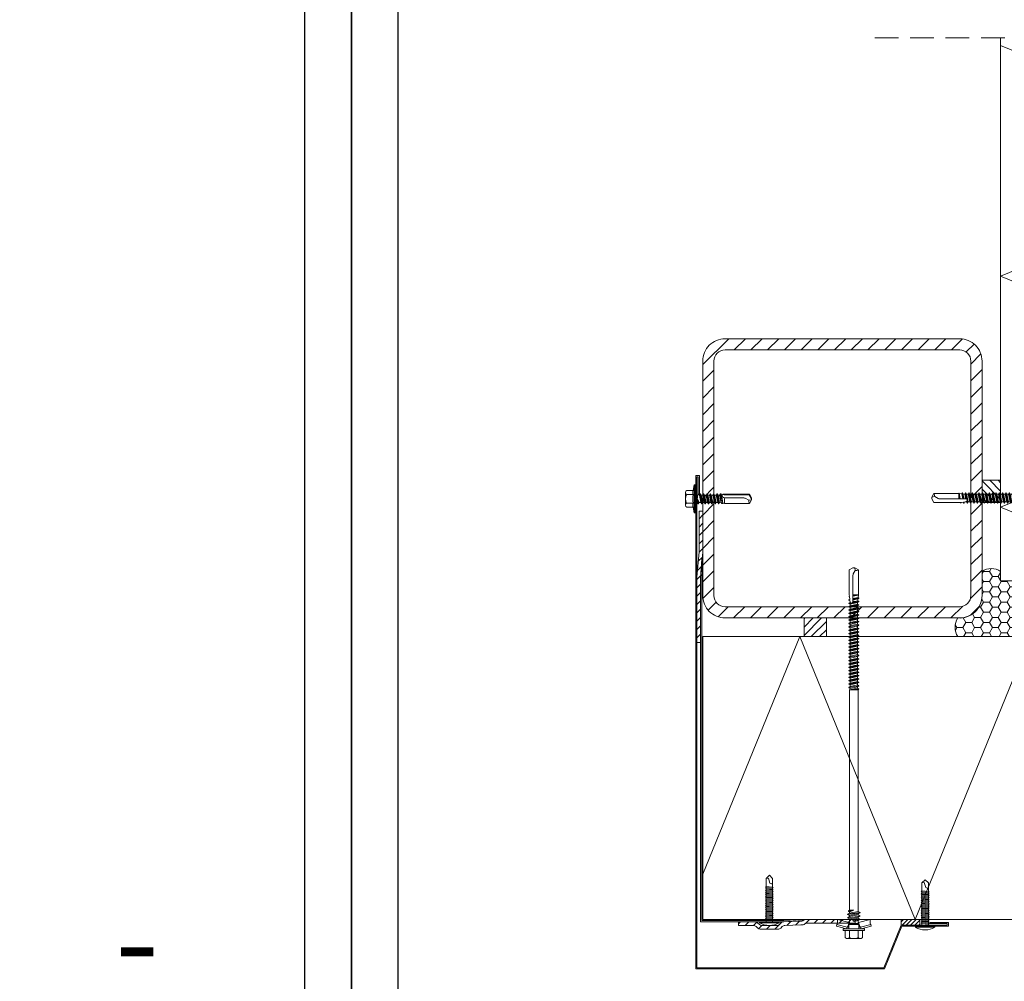
# Model space of a CAD drawing. Units: millimetres. Extents: x 0 to 9135, y 0 to 1485.
# Drawn here: x 2657 to 3186, y 502 to 1018 of the extents above; entities that cross this region are included whole.
import ezdxf

# ---------------------------------------------------------------- set-up
doc = ezdxf.new("R2010")
doc.units = ezdxf.units.MM
doc.linetypes.add('HIDDEN', pattern=[9.525, 6.35, -3.175])
doc.layers.add('a4sheet', color=2, linetype='Continuous', plot=False)
for name, color, linetype in [('border', 2, 'Continuous'), ('titleBlock', 2, 'Continuous'), ('Txt_title_en', 2, 'Continuous'), ('Txt_title_general', 2, 'Continuous')]:
    doc.layers.add(name, color=color, linetype=linetype)
doc.layers.add('SPAlayer', color=6, linetype='Continuous', lineweight=20)
doc.styles.add('arial', font='arial.ttf')
doc.styles.add('ROMANS', font='romans.shx')

# ---------------------------------------------------------------- blocks, each defined once
blk = doc.blocks.new('DrawingSheet')
at = {"layer": 'a4sheet'}
blk.add_lwpolyline([(0, 0), (210, 0), (210, 297), (0, 297)], close=True, dxfattribs=at)
at = {"layer": 'border'}
blk.add_lwpolyline([(5, 5), (205, 5), (205, 292), (5, 292)], close=True, dxfattribs=at)
at = {"layer": 'Txt_title_en', "style": 'arial'}
for tag, p in [('CONTENTS2', (107.49, 276.61)), ('CONTENTS3', (107.49, 270.14))]:
    blk.add_attdef(tag, p, '', height=3, dxfattribs=at)
at = {"layer": 'Txt_title_general', "style": 'arial'}
for tag, p in [('CONTENTS1', (107.49, 282.85)), ('CREATED', (22.26, 261.89)), ('REVDATE', (72.26, 261.89)), ('WORKNR', (108.45, 257.35)), ('DRAWINGNR', (158.45, 257.35)), ('RV', (196.98, 257.35)), ('REV', (72.26, 254.89)), ('SCALE', (22.26, 247.89)), ('BUILDING', (72.26, 247.89))]:
    blk.add_attdef(tag, p, '', height=3, dxfattribs=at)
blk = doc.blocks.new('302')
at = {"layer": 'SPAlayer'}
h = blk.add_hatch(dxfattribs=at)
h.set_pattern_fill('ANSI31', color=256, scale=0.5, style=0)
h.set_pattern_definition([(45, (0, -3), (-1.12253, 1.12253), [])])
h.paths.add_polyline_path([(0, -3), (0, 0), (-10, 0), (-10, -3)])
blk.add_lwpolyline([(0, -3), (0, 0), (-10, 0), (-10, -3)], close=True)
blk = doc.blocks.new('303')
at = {"layer": 'SPAlayer'}
h = blk.add_hatch(dxfattribs=at)
h.set_pattern_fill('ANSI31', color=256, style=0)
h.set_pattern_definition([(45, (-12, -10), (-2.24506, 2.24506), [])])
h.paths.add_polyline_path([(-12, -10), (-12, 0), (0, 0), (0, -10)])
blk.add_lwpolyline([(-12, -10), (-12, 0), (0, 0), (0, -10)], close=True)
blk = doc.blocks.new('201')
at = {"color": 0}
for p, q in [((-5.75, 5.724188), (-5.75, 5.224188)), ((-5.55, 5.924188), (5.55, 5.924188)), ((-4.618802, 9.674188), (-4.618802, 6.324188)), ((-4, 10.274188), (-4.400802, 9.918457)), ((-4, 10.274188), (4, 10.274188)), ((-2.309401, 9.674188), (-2.309401, 6.324188)), ((2.309401, 9.674188), (2.309401, 6.324188)), ((4, 10.274188), (4.400802, 9.918457)), ((4.618802, 9.674188), (4.618802, 6.324188)), ((5.75, 5.724188), (5.75, 5.224188)), ((-3.90882, 5.024188), (-9.35, 3.566229)), ((-9.35, 3.566229), (-9.09118, 2.600299)), ((-3.65, 4.058258), (-9.09118, 2.600299)), ((-8.825993, 2.176154), (-8.75, 0)), ((-2.45, 1.688079), (-8.75, 0)), ((-8.75, 0), (-3.45, 0)), ((-5.55, 5.024188), (5.55, 5.024188)), ((-3.90882, 5.024188), (-3.65, 4.058258)), ((-3.65, 4.058258), (-2.76, 4.058258)), ((-2.25, 0.583653), (-3.45, 0.024084)), ((0.006724, 0.477466), (-3.45, 0.024084)), ((0.019618, 0.379157), (-3.45, -0.075916)), ((-3.45, 0.024084), (-3.45, -0.075916)), ((-3.274515, 3.751722), (-2.45, 1.688079)), ((-2.76, 4.724188), (-2.76, 2.684188)), ((-2.76, 2.684188), (-2.25, 2.174188)), ((-2.76, 2.684188), (2.76, 2.684188)), ((-2.45, 1.688079), (-2.25, 1.688079)), ((-2.25, 2.174188), (-2.25, 0.583653)), ((-2.25, 2.174188), (2.25, 2.174188)), ((-0.117826, 1.012457), (-2.25, 0.583653)), ((0.006724, 0.477466), (0.031264, 0.467287)), ((0.040703, 0.39532), (0.019618, 0.379157)), ((0.031264, 0.467287), (0.047427, 0.446202)), ((0.050882, 0.41986), (0.040703, 0.39532)), ((0.047427, 0.446202), (0.050882, 0.41986)), ((2.76, 2.684188), (2.25, 2.174188)), ((2.25, 2.174188), (2.25, -0.321347)), ((2.25, 1.688079), (2.45, 1.688079)), ((2.25, 0), (8.75, 0)), ((3.274515, 3.751722), (2.45, 1.688079)), ((2.45, 1.688079), (8.75, 0)), ((2.76, 4.724188), (2.76, 2.684188)), ((2.76, 4.058258), (3.65, 4.058258)), ((3.90882, 5.024188), (3.65, 4.058258)), ((3.65, 4.058258), (9.09118, 2.600299)), ((3.90882, 5.024188), (9.35, 3.566229)), ((8.825993, 2.176154), (8.75, 0)), ((9.35, 3.566229), (9.09118, 2.600299)), ((-3.45, -0.075916), (-2.25, -0.635485)), ((3.45, -0.880916), (-3.45, -1.785916)), ((3.45, -0.980916), (-3.45, -1.885916)), ((-2.25, -1.226347), (-3.45, -1.785916)), ((-3.45, -1.785916), (-3.45, -1.885916)), ((-3.45, -1.885916), (-2.25, -2.445485)), ((3.45, -2.690916), (-3.45, -3.595916)), ((3.45, -2.790916), (-3.45, -3.695916)), ((-2.25, -3.036347), (-3.45, -3.595916)), ((-3.45, -3.595916), (-3.45, -3.695916)), ((-3.45, -3.695916), (-2.25, -4.255485)), ((0.117826, -0.159289), (-2.25, -0.635485)), ((2.25, -0.321347), (-2.25, -1.226347)), ((-2.25, -0.635485), (-2.25, -1.226347)), ((2.25, -1.540485), (-2.25, -2.445485)), ((2.25, -2.131347), (-2.25, -3.036347)), ((-2.25, -2.445485), (-2.25, -3.036347)), ((2.25, -3.350485), (-2.25, -4.255485)), ((-2.25, -4.255485), (-2.25, -123.397396)), ((2.25, -4.098416), (0, -5.003416)), ((2.85, -4.3782), (0, -5.003416)), ((2.85, -4.723631), (0, -5.003416)), ((0, -5.003416), (2.25, -5.003416)), ((2.25, -0.321347), (3.45, -0.880916)), ((3.45, -0.980916), (2.25, -1.540485)), ((2.25, -1.540485), (2.25, -2.131347)), ((2.25, -2.131347), (3.45, -2.690916)), ((3.45, -2.790916), (2.25, -3.350485)), ((2.25, -3.350485), (2.25, -4.098416)), ((2.25, -4.098416), (2.85, -4.3782)), ((2.85, -4.723631), (2.25, -5.003416)), ((2.25, -5.003416), (2.25, -123.397396)), ((2.85, -4.3782), (2.85, -4.723631)), ((3.45, -0.880916), (3.45, -0.980916)), ((3.45, -2.690916), (3.45, -2.790916)), ((-2.25, -123.397396), (-2.7, -123.657203)), ((2.25, -123.397396), (-2.7, -123.657203)), ((2.25, -123.397396), (-2.7, -123.807203)), ((-2.7, -123.657203), (-2.7, -123.807203)), ((-2.7, -123.807203), (-2.035, -124.191141)), ((2.7, -124.562203), (-2.7, -125.467203)), ((2.7, -124.712203), (-2.7, -125.617203)), ((-2.035, -125.083266), (-2.7, -125.467203)), ((-2.7, -125.467203), (-2.7, -125.617203)), ((-2.7, -125.617203), (-2.035, -126.001141)), ((2.7, -126.372203), (-2.7, -127.277203)), ((2.7, -126.522203), (-2.7, -127.427203)), ((-2.035, -126.893266), (-2.7, -127.277203)), ((-2.25, -123.397396), (2.25, -123.397396)), ((2.25, -123.397396), (-2.035, -124.191141)), ((2.035, -124.178266), (-2.035, -125.083266)), ((-2.035, -124.191141), (-2.035, -125.083266)), ((2.035, -125.096141), (-2.035, -126.001141)), ((2.035, -125.988266), (-2.035, -126.893266)), ((-2.035, -126.001141), (-2.035, -126.893266)), ((2.035, -126.906141), (-2.035, -127.811141)), ((2.25, -123.397396), (2.035, -124.178266)), ((2.035, -124.178266), (2.7, -124.562203)), ((2.7, -124.712203), (2.035, -125.096141)), ((2.035, -125.096141), (2.035, -125.988266)), ((2.035, -125.988266), (2.7, -126.372203)), ((2.7, -126.522203), (2.035, -126.906141)), ((2.035, -126.906141), (2.035, -127.798266)), ((2.7, -124.562203), (2.7, -124.712203)), ((2.7, -126.372203), (2.7, -126.522203)), ((-2.7, -127.277203), (-2.7, -127.427203)), ((-2.7, -127.427203), (-2.035, -127.811141)), ((2.7, -128.182203), (-2.7, -129.087203)), ((2.7, -128.332203), (-2.7, -129.237203)), ((-2.035, -128.703266), (-2.7, -129.087203)), ((-2.7, -129.087203), (-2.7, -129.237203)), ((-2.7, -129.237203), (-2.035, -129.621141)), ((2.7, -129.992203), (-2.7, -130.897203)), ((2.7, -130.142203), (-2.7, -131.047203)), ((-2.035, -130.513266), (-2.7, -130.897203)), ((-2.7, -130.897203), (-2.7, -131.047203)), ((-2.7, -131.047203), (-2.035, -131.431141)), ((2.7, -131.802203), (-2.7, -132.707203)), ((2.7, -131.952203), (-2.7, -132.857203)), ((2.035, -127.798266), (-2.035, -128.703266)), ((-2.035, -127.811141), (-2.035, -128.703266)), ((2.035, -128.716141), (-2.035, -129.621141)), ((2.035, -129.608266), (-2.035, -130.513266)), ((-2.035, -129.621141), (-2.035, -130.513266)), ((2.035, -130.526141), (-2.035, -131.431141)), ((2.035, -131.418266), (-2.035, -132.323266)), ((-2.035, -131.431141), (-2.035, -132.323266)), ((2.035, -127.798266), (2.7, -128.182203)), ((2.7, -128.332203), (2.035, -128.716141)), ((2.035, -128.716141), (2.035, -129.608266)), ((2.035, -129.608266), (2.7, -129.992203)), ((2.7, -130.142203), (2.035, -130.526141)), ((2.035, -130.526141), (2.035, -131.418266)), ((2.035, -131.418266), (2.7, -131.802203)), ((2.7, -131.952203), (2.035, -132.336141)), ((2.7, -128.182203), (2.7, -128.332203)), ((2.7, -129.992203), (2.7, -130.142203)), ((2.7, -131.802203), (2.7, -131.952203)), ((-2.035, -132.323266), (-2.7, -132.707203)), ((-2.7, -132.707203), (-2.7, -132.857203)), ((-2.7, -132.857203), (-2.035, -133.241141)), ((2.7, -133.612203), (-2.7, -134.517203)), ((2.7, -133.762203), (-2.7, -134.667203)), ((-2.035, -134.133266), (-2.7, -134.517203)), ((-2.7, -134.517203), (-2.7, -134.667203)), ((-2.7, -134.667203), (-2.035, -135.051141)), ((2.7, -135.422203), (-2.7, -136.327203)), ((2.7, -135.572203), (-2.7, -136.477203)), ((-2.035, -135.943266), (-2.7, -136.327203)), ((-2.7, -136.327203), (-2.7, -136.477203)), ((-2.7, -136.477203), (-2.035, -136.861141)), ((2.7, -137.232203), (-2.7, -138.137203)), ((2.7, -137.382203), (-2.7, -138.287203)), ((2.035, -132.336141), (-2.035, -133.241141)), ((2.035, -133.228266), (-2.035, -134.133266)), ((-2.035, -133.241141), (-2.035, -134.133266)), ((2.035, -134.146141), (-2.035, -135.051141)), ((2.035, -135.038266), (-2.035, -135.943266)), ((-2.035, -135.051141), (-2.035, -135.943266)), ((2.035, -135.956141), (-2.035, -136.861141)), ((2.035, -136.848266), (-2.035, -137.753266)), ((-2.035, -136.861141), (-2.035, -137.753266)), ((2.035, -132.336141), (2.035, -133.228266)), ((2.035, -133.228266), (2.7, -133.612203)), ((2.7, -133.762203), (2.035, -134.146141)), ((2.035, -134.146141), (2.035, -135.038266)), ((2.035, -135.038266), (2.7, -135.422203)), ((2.7, -135.572203), (2.035, -135.956141)), ((2.035, -135.956141), (2.035, -136.848266)), ((2.035, -136.848266), (2.7, -137.232203)), ((2.7, -137.382203), (2.035, -137.766141)), ((2.7, -133.612203), (2.7, -133.762203)), ((2.7, -135.422203), (2.7, -135.572203)), ((2.7, -137.232203), (2.7, -137.382203)), ((-2.035, -137.753266), (-2.7, -138.137203)), ((-2.7, -138.137203), (-2.7, -138.287203)), ((-2.7, -138.287203), (-2.035, -138.671141)), ((2.7, -139.042203), (-2.7, -139.947203)), ((2.7, -139.192203), (-2.7, -140.097203)), ((-2.035, -139.563266), (-2.7, -139.947203)), ((-2.7, -139.947203), (-2.7, -140.097203)), ((-2.7, -140.097203), (-2.035, -140.481141)), ((2.7, -140.852203), (-2.7, -141.757203)), ((2.7, -141.002203), (-2.7, -141.907203)), ((-2.035, -141.373266), (-2.7, -141.757203)), ((-2.7, -141.757203), (-2.7, -141.907203)), ((-2.7, -141.907203), (-2.035, -142.291141)), ((2.7, -142.662203), (-2.7, -143.567203)), ((2.035, -137.766141), (-2.035, -138.671141)), ((2.035, -138.658266), (-2.035, -139.563266)), ((-2.035, -138.671141), (-2.035, -139.563266)), ((2.035, -139.576141), (-2.035, -140.481141)), ((2.035, -140.468266), (-2.035, -141.373266)), ((-2.035, -140.481141), (-2.035, -141.373266)), ((2.035, -141.386141), (-2.035, -142.291141)), ((2.035, -142.278266), (-2.035, -143.183266)), ((-2.035, -142.291141), (-2.035, -143.183266)), ((2.035, -137.766141), (2.035, -138.658266)), ((2.035, -138.658266), (2.7, -139.042203)), ((2.7, -139.192203), (2.035, -139.576141)), ((2.035, -139.576141), (2.035, -140.468266)), ((2.035, -140.468266), (2.7, -140.852203)), ((2.7, -141.002203), (2.035, -141.386141)), ((2.035, -141.386141), (2.035, -142.278266)), ((2.035, -142.278266), (2.7, -142.662203)), ((2.7, -139.042203), (2.7, -139.192203)), ((2.7, -140.852203), (2.7, -141.002203)), ((2.7, -142.662203), (2.7, -142.812203)), ((2.7, -142.812203), (-2.7, -143.717203)), ((-2.035, -143.183266), (-2.7, -143.567203)), ((-2.7, -143.567203), (-2.7, -143.717203)), ((-2.7, -143.717203), (-2.035, -144.101141)), ((2.7, -144.472203), (-2.7, -145.377203)), ((2.7, -144.622203), (-2.7, -145.527203)), ((-2.035, -144.993266), (-2.7, -145.377203)), ((-2.7, -145.377203), (-2.7, -145.527203)), ((-2.7, -145.527203), (-2.035, -145.911141)), ((2.7, -146.282203), (-2.7, -147.187203)), ((2.7, -146.432203), (-2.7, -147.337203)), ((-2.035, -146.803266), (-2.7, -147.187203)), ((-2.7, -147.187203), (-2.7, -147.337203)), ((-2.7, -147.337203), (-2.035, -147.721141)), ((2.7, -148.092203), (-2.7, -148.997203)), ((2.035, -143.196141), (-2.035, -144.101141)), ((2.035, -144.088266), (-2.035, -144.993266)), ((-2.035, -144.101141), (-2.035, -144.993266)), ((2.035, -145.006141), (-2.035, -145.911141)), ((2.035, -145.898266), (-2.035, -146.803266)), ((-2.035, -145.911141), (-2.035, -146.803266)), ((2.035, -146.816141), (-2.035, -147.721141)), ((2.035, -147.708266), (-2.035, -148.613266)), ((-2.035, -147.721141), (-2.035, -148.613266)), ((2.7, -142.812203), (2.035, -143.196141)), ((2.035, -143.196141), (2.035, -144.088266)), ((2.035, -144.088266), (2.7, -144.472203)), ((2.7, -144.622203), (2.035, -145.006141)), ((2.035, -145.006141), (2.035, -145.898266)), ((2.035, -145.898266), (2.7, -146.282203)), ((2.7, -146.432203), (2.035, -146.816141)), ((2.035, -146.816141), (2.035, -147.708266)), ((2.035, -147.708266), (2.7, -148.092203)), ((2.7, -144.472203), (2.7, -144.622203)), ((2.7, -146.282203), (2.7, -146.432203)), ((2.7, -148.092203), (2.7, -148.242203)), ((2.7, -148.242203), (-2.7, -149.147203)), ((-2.035, -148.613266), (-2.7, -148.997203)), ((-2.7, -148.997203), (-2.7, -149.147203)), ((-2.7, -149.147203), (-2.035, -149.531141)), ((2.7, -149.902203), (-2.7, -150.807203)), ((2.7, -150.052203), (-2.7, -150.957203)), ((-2.035, -150.423266), (-2.7, -150.807203)), ((-2.7, -150.807203), (-2.7, -150.957203)), ((-2.7, -150.957203), (-2.035, -151.341141)), ((2.7, -151.712203), (-2.7, -152.617203)), ((2.7, -151.862203), (-2.7, -152.767203)), ((-2.035, -152.233266), (-2.7, -152.617203)), ((-2.7, -152.617203), (-2.7, -152.767203)), ((-2.7, -152.767203), (-2.035, -153.151141)), ((2.035, -148.626141), (-2.035, -149.531141)), ((2.035, -149.518266), (-2.035, -150.423266)), ((-2.035, -149.531141), (-2.035, -150.423266)), ((2.035, -150.436141), (-2.035, -151.341141)), ((2.035, -151.328266), (-2.035, -152.233266)), ((-2.035, -151.341141), (-2.035, -152.233266)), ((2.035, -152.246141), (-2.035, -153.151141)), ((2.035, -153.138266), (-2.035, -154.043266)), ((-2.035, -153.151141), (-2.035, -154.043266)), ((2.7, -148.242203), (2.035, -148.626141)), ((2.035, -148.626141), (2.035, -149.518266)), ((2.035, -149.518266), (2.7, -149.902203)), ((2.7, -150.052203), (2.035, -150.436141)), ((2.035, -150.436141), (2.035, -151.328266)), ((2.035, -151.328266), (2.7, -151.712203)), ((2.7, -151.862203), (2.035, -152.246141)), ((2.035, -152.246141), (2.035, -153.138266)), ((2.035, -153.138266), (2.7, -153.522203)), ((2.7, -149.902203), (2.7, -150.052203)), ((2.7, -151.712203), (2.7, -151.862203)), ((2.7, -153.522203), (-2.7, -154.427203)), ((2.7, -153.672203), (-2.7, -154.577203)), ((-2.035, -154.043266), (-2.7, -154.427203)), ((-2.7, -154.427203), (-2.7, -154.577203)), ((-2.7, -154.577203), (-2.035, -154.961141)), ((2.7, -155.332203), (-2.7, -156.237203)), ((2.7, -155.482203), (-2.7, -156.387203)), ((-2.035, -155.853266), (-2.7, -156.237203)), ((-2.7, -156.237203), (-2.7, -156.387203)), ((-2.7, -156.387203), (-2.035, -156.771141)), ((2.7, -157.142203), (-2.7, -158.047203)), ((2.7, -157.292203), (-2.7, -158.197203)), ((-2.035, -157.663266), (-2.7, -158.047203)), ((-2.7, -158.047203), (-2.7, -158.197203)), ((-2.7, -158.197203), (-2.035, -158.581141)), ((2.035, -154.056141), (-2.035, -154.961141)), ((2.035, -154.948266), (-2.035, -155.853266)), ((-2.035, -154.961141), (-2.035, -155.853266)), ((2.035, -155.866141), (-2.035, -156.771141)), ((2.035, -156.758266), (-2.035, -157.663266)), ((-2.035, -156.771141), (-2.035, -157.663266)), ((2.035, -157.676141), (-2.035, -158.581141)), ((2.035, -158.568266), (-2.035, -159.473266)), ((-2.035, -158.581141), (-2.035, -159.473266)), ((2.7, -153.672203), (2.035, -154.056141)), ((2.035, -154.056141), (2.035, -154.948266)), ((2.035, -154.948266), (2.7, -155.332203)), ((2.7, -155.482203), (2.035, -155.866141)), ((2.035, -155.866141), (2.035, -156.758266)), ((2.035, -156.758266), (2.7, -157.142203)), ((2.7, -157.292203), (2.035, -157.676141)), ((2.035, -157.676141), (2.035, -158.568266)), ((2.035, -158.568266), (2.7, -158.952203)), ((2.7, -153.522203), (2.7, -153.672203)), ((2.7, -155.332203), (2.7, -155.482203)), ((2.7, -157.142203), (2.7, -157.292203)), ((2.7, -158.952203), (-2.7, -159.857203)), ((2.7, -159.102203), (-2.7, -160.007203)), ((-2.035, -159.473266), (-2.7, -159.857203)), ((-2.7, -159.857203), (-2.7, -160.007203)), ((-2.7, -160.007203), (-2.035, -160.391141)), ((2.7, -160.762203), (-2.7, -161.667203)), ((2.7, -160.912203), (-2.7, -161.817203)), ((-2.035, -161.283266), (-2.7, -161.667203)), ((-2.7, -161.667203), (-2.7, -161.817203)), ((-2.7, -161.817203), (-2.035, -162.201141)), ((2.7, -162.572203), (-2.7, -163.477203)), ((2.7, -162.722203), (-2.7, -163.627203)), ((-2.035, -163.093266), (-2.7, -163.477203)), ((-2.7, -163.477203), (-2.7, -163.627203)), ((-2.7, -163.627203), (-2.035, -164.011141)), ((2.035, -159.486141), (-2.035, -160.391141)), ((2.035, -160.378266), (-2.035, -161.283266)), ((-2.035, -160.391141), (-2.035, -161.283266)), ((2.035, -161.296141), (-2.035, -162.201141)), ((2.035, -162.188266), (-2.035, -163.093266)), ((-2.035, -162.201141), (-2.035, -163.093266)), ((2.035, -163.106141), (-2.035, -164.011141)), ((2.7, -159.102203), (2.035, -159.486141)), ((2.035, -159.486141), (2.035, -160.378266)), ((2.035, -160.378266), (2.7, -160.762203)), ((2.7, -160.912203), (2.035, -161.296141)), ((2.035, -161.296141), (2.035, -162.188266)), ((2.035, -162.188266), (2.7, -162.572203)), ((2.7, -162.722203), (2.035, -163.106141)), ((2.035, -163.106141), (2.035, -163.998266)), ((2.7, -158.952203), (2.7, -159.102203)), ((2.7, -160.762203), (2.7, -160.912203)), ((2.7, -162.572203), (2.7, -162.722203)), ((2.7, -164.382203), (-2.7, -165.287203)), ((2.7, -164.532203), (-2.7, -165.437203)), ((-2.035, -164.903266), (-2.7, -165.287203)), ((-2.7, -165.287203), (-2.7, -165.437203)), ((-2.7, -165.437203), (-2.035, -165.821141)), ((2.7, -166.192203), (-2.7, -167.097203)), ((2.7, -166.342203), (-2.7, -167.247203)), ((-2.035, -166.713266), (-2.7, -167.097203)), ((-2.7, -167.097203), (-2.7, -167.247203)), ((-2.7, -167.247203), (-2.035, -167.631141)), ((2.7, -168.002203), (-2.7, -168.907203)), ((2.7, -168.152203), (-2.7, -169.057203)), ((-2.035, -168.523266), (-2.7, -168.907203)), ((-2.7, -168.907203), (-2.7, -169.057203)), ((-2.7, -169.057203), (-2.035, -169.441141)), ((2.035, -163.998266), (-2.035, -164.903266)), ((-2.035, -164.011141), (-2.035, -164.903266)), ((2.035, -164.916141), (-2.035, -165.821141)), ((2.035, -165.808266), (-2.035, -166.713266)), ((-2.035, -165.821141), (-2.035, -166.713266)), ((2.035, -166.726141), (-2.035, -167.631141)), ((2.035, -167.618266), (-2.035, -168.523266)), ((-2.035, -167.631141), (-2.035, -168.523266)), ((2.035, -168.536141), (-2.035, -169.441141)), ((2.035, -163.998266), (2.7, -164.382203)), ((2.7, -164.532203), (2.035, -164.916141)), ((2.035, -164.916141), (2.035, -165.808266)), ((2.035, -165.808266), (2.7, -166.192203)), ((2.7, -166.342203), (2.035, -166.726141)), ((2.035, -166.726141), (2.035, -167.618266)), ((2.035, -167.618266), (2.7, -168.002203)), ((2.7, -168.152203), (2.035, -168.536141)), ((2.035, -168.536141), (2.035, -169.428266)), ((2.7, -164.382203), (2.7, -164.532203)), ((2.7, -166.192203), (2.7, -166.342203)), ((2.7, -168.002203), (2.7, -168.152203)), ((0.775355, -170.13476), (-2.7, -170.717203)), ((0.60742, -170.312904), (-2.7, -170.867203)), ((-2.035, -170.333266), (-2.7, -170.717203)), ((-2.7, -170.717203), (-2.7, -170.867203)), ((-2.7, -170.867203), (-2.080116, -171.225094)), ((0.475, -171.995097), (-2.7, -172.527203)), ((0.475, -172.145097), (-2.7, -172.677203)), ((-2.211905, -172.245402), (-2.7, -172.527203)), ((-2.7, -172.527203), (-2.7, -172.677203)), ((-2.7, -172.677203), (-2.297682, -172.909482)), ((-2.57458, -174.33628), (-2.588453, -174.373413)), ((-2.588453, -174.373413), (-2.581901, -174.412507)), ((-2.581901, -174.412507), (-2.55668, -174.443088)), ((-2.543999, -174.311059), (-2.57458, -174.33628)), ((-2.55668, -174.443088), (-2.5, -174.475812)), ((-2.55668, -174.443088), (-2.519547, -174.456961)), ((0.475, -173.805097), (-2.543999, -174.311059)), ((-2.473459, -174.270332), (-2.543999, -174.311059)), ((0.475, -173.955097), (-2.519547, -174.456961)), ((0.475, -174.023588), (-2.5, -174.475812)), ((-2.5, -174.475812), (0.475, -174.475812)), ((-2.5, -174.475812), (-2.5, -187.835545)), ((-2.297682, -172.909482), (-2.473459, -174.270332)), ((0.475, -173.65701), (-2.473459, -174.270332)), ((0.475, -172.389011), (-2.297682, -172.909482)), ((-2.080116, -171.225094), (-2.211905, -172.245402)), ((0.475, -171.633976), (-2.211905, -172.245402)), ((-0.347054, -170.875812), (-2.080116, -171.225094)), ((2.035, -169.428266), (-2.035, -170.333266)), ((-2.035, -169.441141), (-2.035, -170.333266)), ((0.476727, -170.692637), (-0.347054, -170.875812)), ((-0.347054, -170.875812), (0.475, -170.875812)), ((0.475, -170.744115), (0.475, -184.87598)), ((2.7, -169.812203), (1.487016, -170.015491)), ((2.7, -169.962203), (1.703855, -170.12915)), ((2.035, -170.346141), (1.915832, -170.372639)), ((2.005276, -170.645694), (2.08559, -171.267473)), ((2.035, -169.428266), (2.7, -169.812203)), ((2.7, -169.962203), (2.035, -170.346141)), ((2.035, -170.346141), (2.035, -170.875812)), ((2.08559, -171.267473), (2.7, -171.622203)), ((2.7, -171.772203), (2.188899, -172.067288)), ((2.188899, -172.067288), (2.34402, -173.268227)), ((2.34402, -173.268227), (2.644227, -173.441551)), ((2.644227, -173.591551), (2.403719, -173.730408)), ((2.403719, -173.730408), (2.5, -174.475812)), ((2.5, -174.475812), (2.5, -187.835545)), ((2.644227, -173.441551), (2.644227, -173.591551)), ((2.7, -169.812203), (2.7, -169.962203)), ((2.7, -171.622203), (2.7, -171.772203)), ((-2.5, -187.835545), (-0.525, -188.975812)), ((0.274038, -185.62598), (-0.769333, -187.433152)), ((-0.769333, -187.433152), (-0.525, -188.975812)), ((-0.525, -188.975812), (0.525, -188.975812)), ((2.5, -187.835545), (0.525, -188.975812))]:
    blk.add_line(p, q, dxfattribs=at)
for points in [[(-2.509401, 5.924188), (-2.309401, 6.324188)], [(2.309401, 6.324188), (2.509401, 5.924188)]]:
    blk.add_lwpolyline(points, dxfattribs=at)
for centre, radius, start, end in [((-5.55, 5.724188), 0.2, 90, 180), ((-5.018802, 6.324188), 0.4, 270, 0), ((-3.464102, 8.863077), 1.411111, 131.590601, 144.914152), ((-3.464102, 8.863077), 1.411111, 35.085848, 131.590601), ((0, 5.529744), 4.744444, 60.872218, 119.127782), ((3.464102, 8.863077), 1.411111, 48.409399, 144.914152), ((3.464102, 8.863077), 1.411111, 35.085848, 48.409399), ((5.018802, 6.324188), 0.4, 180, 270), ((5.55, 5.724188), 0.2, 0, 90), ((-9.325688, 2.158704), 0.5, 2, 62.029507), ((-5.55, 5.224188), 0.2, 180, 270), ((-3.73883, 3.566208), 0.500004, 21.77885, 79.766591), ((-3.06, 4.724188), 0.3, 0, 90), ((0, 0.426584), 0.597604, 281.371133, 101.371133), ((3.06, 4.724188), 0.3, 90, 180), ((3.73883, 3.566208), 0.500004, 100.233409, 158.22115), ((5.55, 5.224188), 0.2, 270, 0), ((9.325688, 2.158704), 0.5, 117.970493, 178), ((1.243303, -170.744115), 0.768303, 7.359954, 180), ((-1.025, -184.87598), 1.5, 330, 0), ((-0.837577, -191.062582), 3.630072, 88.922807, 117.255472)]:
    blk.add_arc(centre, radius, start, end, dxfattribs=at)
blk = doc.blocks.new('242')
for p, q in [((-2.475, 28.859733), (-0.5, 30)), ((-2.475, 15.522799), (-2.475, 28.859733)), ((-2.2, 28.700962), (0.05, 30)), ((-2.2, 15.257847), (-2.2, 28.700962)), ((0.5, 30), (-0.5, 30)), ((-0.299038, 26.650168), (0.744333, 28.45734)), ((0.744333, 28.45734), (0.5, 30)), ((2.475, 28.859733), (0.5, 30)), ((2.475, 15.5), (2.475, 28.859733)), ((-0.5, 15.5), (-0.5, 25.900168)), ((-2.7, 11.610133), (2.7, 12.407092)), ((-2.7, 11.392908), (2.7, 12.189867)), ((-2.7, 11.610133), (-2.05, 11.985411)), ((-2.7, 11.392908), (-2.7, 11.610133)), ((-2.05, 11.01763), (-2.7, 11.392908)), ((-2.7, 9.800133), (2.7, 10.597092)), ((-2.64375, 13.511491), (2.5875, 14.507338)), ((-2.64375, 13.16513), (2.5875, 13.882892)), ((-2.64375, 13.511491), (-2.203752, 13.765524)), ((-2.64375, 13.16513), (-2.64375, 13.511491)), ((-2.056869, 12.826295), (-2.64375, 13.16513)), ((-2.5875, 15.457847), (-2.475, 15.522799)), ((-2.5875, 14.730654), (-2.5875, 15.457847)), ((-2.331578, 14.582897), (-2.5875, 14.730654)), ((-2.331578, 14.582897), (-2.2, 15.257847)), ((-2.203752, 13.765524), (-2.331578, 14.582897)), ((-2.203752, 13.765524), (2.341933, 14.649116)), ((-2.056869, 12.826295), (2.185841, 13.650994)), ((-2.05, 12.78237), (-2.056869, 12.826295)), ((-2.05, 11.985411), (2.05, 12.78237)), ((-2.05, 11.985411), (-2.05, 12.78237)), ((-2.05, 11.01763), (2.05, 11.814589)), ((-2.05, 10.175411), (-2.05, 11.01763)), ((-2.05, 10.175411), (2.05, 10.97237)), ((2.075, 15.5), (-0.1, 15.5)), ((2.05, 12.78237), (2.185841, 13.650994)), ((2.7, 12.407092), (2.05, 12.78237)), ((2.05, 11.814589), (2.7, 12.189867)), ((2.05, 10.97237), (2.05, 11.814589)), ((2.7, 10.597092), (2.05, 10.97237)), ((2.185841, 13.650994), (2.5875, 13.882892)), ((2.341933, 14.649116), (2.475, 15.5)), ((2.5875, 14.507338), (2.341933, 14.649116)), ((2.5875, 13.882892), (2.5875, 14.507338)), ((2.7, 12.189867), (2.7, 12.407092)), ((2.7, 10.379867), (2.7, 10.597092)), ((-2.7, 9.582908), (2.7, 10.379867)), ((-2.7, 9.800133), (-2.05, 10.175411)), ((-2.7, 9.582908), (-2.7, 9.800133)), ((-2.05, 9.20763), (-2.7, 9.582908)), ((-2.7, 7.990133), (2.7, 8.787092)), ((-2.7, 7.772908), (2.7, 8.569867)), ((-2.7, 7.990133), (-2.05, 8.365411)), ((-2.7, 7.772908), (-2.7, 7.990133)), ((-2.05, 7.39763), (-2.7, 7.772908)), ((-2.7, 6.180133), (2.7, 6.977092)), ((-2.7, 5.962908), (2.7, 6.759867)), ((-2.7, 6.180133), (-2.05, 6.555411)), ((-2.7, 5.962908), (-2.7, 6.180133)), ((-2.05, 5.58763), (-2.7, 5.962908)), ((-2.05, 9.20763), (2.05, 10.004589)), ((-2.05, 8.365411), (-2.05, 9.20763)), ((-2.05, 8.365411), (2.05, 9.16237)), ((-2.05, 7.39763), (2.05, 8.194589)), ((-2.05, 6.555411), (-2.05, 7.39763)), ((-2.05, 6.555411), (2.05, 7.35237)), ((-2.05, 5.58763), (2.05, 6.384589)), ((-2.05, 4.745411), (-2.05, 5.58763)), ((-2.05, 4.745411), (2.05, 5.54237)), ((2.05, 10.004589), (2.7, 10.379867)), ((2.05, 9.16237), (2.05, 10.004589)), ((2.7, 8.787092), (2.05, 9.16237)), ((2.05, 8.194589), (2.7, 8.569867)), ((2.05, 7.35237), (2.05, 8.194589)), ((2.7, 6.977092), (2.05, 7.35237)), ((2.05, 6.384589), (2.7, 6.759867)), ((2.05, 5.54237), (2.05, 6.384589)), ((2.7, 5.167092), (2.05, 5.54237)), ((2.7, 8.569867), (2.7, 8.787092)), ((2.7, 6.759867), (2.7, 6.977092)), ((-2.75, 0), (-2.197936, 0.552064)), ((-2.7, 4.370133), (2.7, 5.167092)), ((-2.7, 4.152908), (2.7, 4.949867)), ((-2.7, 4.370133), (-2.05, 4.745411)), ((-2.7, 4.152908), (-2.7, 4.370133)), ((-2.05, 3.77763), (-2.7, 4.152908)), ((-2.7, 2.560133), (2.7, 3.357092)), ((-2.7, 2.342908), (2.7, 3.139867)), ((-2.7, 2.560133), (-2.05, 2.935411)), ((-2.7, 2.342908), (-2.7, 2.560133)), ((-2.05, 1.96763), (-2.7, 2.342908)), ((-2.197936, 1.04), (-2.05, 1.96763)), ((-2.197936, 0.552064), (-2.197936, 1.04)), ((2.197936, 0.552064), (-2.197936, 0.552064)), ((-2.05, 3.77763), (2.05, 4.574589)), ((-2.05, 2.935411), (-2.05, 3.77763)), ((-2.05, 2.935411), (2.05, 3.73237)), ((-2.05, 1.96763), (2.05, 2.764589)), ((-0.4, 1.04), (-1.797936, 1.04)), ((0, 1.04), (2.05, 1.92237)), ((0, 1.04), (2.7, 1.547092)), ((0, 1.04), (2.7, 1.329867)), ((2.197936, 1.04), (0, 1.04)), ((2.05, 4.574589), (2.7, 4.949867)), ((2.05, 3.73237), (2.05, 4.574589)), ((2.7, 3.357092), (2.05, 3.73237)), ((2.05, 2.764589), (2.7, 3.139867)), ((2.05, 1.92237), (2.05, 2.764589)), ((2.7, 1.547092), (2.05, 1.92237)), ((2.197936, 1.04), (2.7, 1.329867)), ((2.197936, 0.552064), (2.197936, 1.04)), ((2.75, 0), (2.197936, 0.552064)), ((2.7, 4.949867), (2.7, 5.167092)), ((2.7, 3.139867), (2.7, 3.357092)), ((2.7, 1.329867), (2.7, 1.547092)), ((-7.5, -0.461505), (-6.95, 0)), ((-7.5, -0.9), (-7.5, -0.461505)), ((7.5, -0.461505), (-7.5, -0.461505)), ((7.5, -0.9), (-7.5, -0.9)), ((-4.527939, -1.424055), (-7.5, -0.9)), ((6.95, 0), (-6.95, 0)), ((-4.503332, -4.7), (-4.503332, -1.429195)), ((-2.251666, -4.7), (-2.251666, -1.428393)), ((2.251666, -4.7), (2.251666, -1.428393)), ((4.503332, -4.7), (4.503332, -1.429195)), ((4.527939, -1.424055), (7.5, -0.9)), ((7.5, -0.461505), (6.95, 0)), ((7.5, -0.9), (7.5, -0.461505)), ((3.377499, -5.45), (-3.377499, -5.45))]:
    blk.add_line(p, q)
for centre, radius, start, end in [((1, 25.900168), 1.5, 150, 180), ((0.812577, 32.08677), 3.630072, 268.922807, 297.255472), ((-1.75, 15.5), 1.25, 243.926138, 0), ((-4.597398, -1.817978), 0.4, 73.026905, 80), ((-3.377499, -4.23), 1.22, 202.659007, 337.340993), ((-3.377499, 2.178843), 3.778843, 253.026905, 287.333353), ((0, 13.257963), 14.857963, 261.283465, 278.716535), ((0, -1.695), 3.755, 233.155541, 306.844459), ((3.377499, 2.178843), 3.778843, 252.666647, 286.973095), ((3.377499, -4.23), 1.22, 202.659007, 337.340993), ((4.597398, -1.817978), 0.4, 100, 106.973095)]:
    blk.add_arc(centre, radius, start, end)
blk = doc.blocks.new('234')
for p, q in [((-12.1, 1.77), (-11.6, 1.77)), ((-11.1, 1.77), (-10.6, 1.77)), ((-10.1, 1.77), (-9.6, 1.77)), ((-9.1, 1.77), (-8.6, 1.77)), ((-8.1, 1.77), (-7.6, 1.77)), ((-7.1, 1.77), (-6.6, 1.77)), ((-6.1, 1.77), (-5.6, 1.77)), ((-5.1, 1.77), (-4.6, 1.77)), ((-4.1, 1.77), (-3.6, 1.77)), ((-3.1, 1.77), (-2.6, 1.77)), ((-2.1, 1.77), (-1.6, 1.77)), ((-1.1, 1.77), (0, 1.77)), ((-12.45, -1.77), (-11.95, -1.77)), ((-11.45, -1.77), (-10.95, -1.77)), ((-10.45, -1.77), (-9.95, -1.77)), ((-9.45, -1.77), (-8.95, -1.77)), ((-8.45, -1.77), (-7.95, -1.77)), ((-7.45, -1.77), (-6.95, -1.77)), ((-6.45, -1.77), (-5.95, -1.77)), ((-5.45, -1.77), (-4.95, -1.77)), ((-4.45, -1.77), (-3.95, -1.77)), ((-3.45, -1.77), (-2.95, -1.77)), ((-2.45, -1.77), (-1.95, -1.77)), ((-1.45, -1.77), (0, -1.77))]:
    blk.add_line(p, q)
for points in [[(-18.95, -1.77), (-23.22, -1.77), (-25, 0.02), (-23.22, 1.77), (-18.6, 1.77)], [(-21.47, 1.77), (-20.22, 1.52), (-20.82, 0.33), (-23.42, -0.48), (-23.29, -1.71)], [(-18.1, 1.77), (-17.6, 1.77)], [(-17.1, 1.77), (-16.6, 1.77)], [(-16.1, 1.77), (-15.6, 1.77)], [(-15.1, 1.77), (-14.6, 1.77)], [(-14.1, 1.77), (-13.6, 1.77)], [(-13.1, 1.77), (-12.6, 1.77)], [(-17.95, -1.77), (-18.45, -1.77)], [(-16.95, -1.77), (-17.45, -1.77)], [(-15.95, -1.77), (-16.45, -1.77)], [(-14.95, -1.77), (-15.45, -1.77)], [(-13.95, -1.77), (-14.45, -1.77)], [(-12.95, -1.77), (-13.45, -1.77)]]:
    blk.add_lwpolyline(points)
for points in [[(-18.75, -2.08), (-18.45, -1.77), (-18.1, 1.77), (-18.3, 2.12), (-18.6, 1.77), (-18.95, -1.77)], [(-17.75, -2.08), (-17.45, -1.77), (-17.1, 1.77), (-17.3, 2.12), (-17.6, 1.77), (-17.95, -1.77)], [(-16.75, -2.08), (-16.45, -1.77), (-16.1, 1.77), (-16.3, 2.12), (-16.6, 1.77), (-16.95, -1.77)], [(-15.75, -2.08), (-15.45, -1.77), (-15.1, 1.77), (-15.3, 2.12), (-15.6, 1.77), (-15.95, -1.77)], [(-14.75, -2.08), (-14.45, -1.77), (-14.1, 1.77), (-14.3, 2.12), (-14.6, 1.77), (-14.95, -1.77)], [(-13.75, -2.08), (-13.45, -1.77), (-13.1, 1.77), (-13.3, 2.12), (-13.6, 1.77), (-13.95, -1.77)], [(-12.75, -2.08), (-12.45, -1.77), (-12.1, 1.77), (-12.3, 2.12), (-12.6, 1.77), (-12.95, -1.77)], [(-11.75, -2.08), (-11.45, -1.77), (-11.1, 1.77), (-11.3, 2.12), (-11.6, 1.77), (-11.95, -1.77)], [(-10.75, -2.08), (-10.45, -1.77), (-10.1, 1.77), (-10.3, 2.12), (-10.6, 1.77), (-10.95, -1.77)], [(-9.75, -2.08), (-9.45, -1.77), (-9.1, 1.77), (-9.3, 2.12), (-9.6, 1.77), (-9.95, -1.77)], [(-8.75, -2.08), (-8.45, -1.77), (-8.1, 1.77), (-8.3, 2.12), (-8.6, 1.77), (-8.95, -1.77)], [(-7.75, -2.08), (-7.45, -1.77), (-7.1, 1.77), (-7.3, 2.12), (-7.6, 1.77), (-7.95, -1.77)], [(-6.75, -2.08), (-6.45, -1.77), (-6.1, 1.77), (-6.3, 2.12), (-6.6, 1.77), (-6.95, -1.77)], [(-5.75, -2.08), (-5.45, -1.77), (-5.1, 1.77), (-5.3, 2.12), (-5.6, 1.77), (-5.95, -1.77)], [(-4.75, -2.08), (-4.45, -1.77), (-4.1, 1.77), (-4.3, 2.12), (-4.6, 1.77), (-4.95, -1.77)], [(-3.75, -2.08), (-3.45, -1.77), (-3.1, 1.77), (-3.3, 2.12), (-3.6, 1.77), (-3.95, -1.77)], [(-2.75, -2.08), (-2.45, -1.77), (-2.1, 1.77), (-2.3, 2.12), (-2.6, 1.77), (-2.95, -1.77)], [(-1.75, -2.08), (-1.45, -1.77), (-1.1, 1.77), (-1.3, 2.12), (-1.6, 1.77), (-1.95, -1.77)], [(0, -5.27), (0.5, -5.27), (0.5, 5.27), (0, 5.27)]]:
    blk.add_lwpolyline(points, close=True)
blk.add_arc((-8.03, 0), 10.03, 328.2527, 31.7473)
blk = doc.blocks.new('Internal_corner')
at = {"layer": 'SPAlayer', "ltscale": 5}
h = blk.add_hatch(dxfattribs=at)
h.set_pattern_fill('ANSI31', color=3, scale=2, angle=180, style=0)
h.set_pattern_definition([(225, (12172.786, 1621.3226), (4.490128, -4.490128), [])])
h.paths.add_polyline_path([(4130.71, 696.85, 0.414214), (4142.71, 708.85), (4142.71, 834.85, 0.414214), (4130.71, 846.85), (4004.71, 846.85, 0.414214), (3992.71, 834.85), (3992.71, 708.85, 0.414214), (4004.71, 696.85)])
h.paths.add_polyline_path([(4004.71, 702.85, -0.414214), (3998.71, 708.85), (3998.71, 834.85, -0.414214), (4004.71, 840.85), (4130.71, 840.85, -0.414214), (4136.71, 834.85), (4136.71, 708.85, -0.414214), (4130.71, 702.85)], flags=16)
h = blk.add_hatch(dxfattribs=at)
h.set_pattern_fill('ANSI31', color=5, angle=180)
h.set_pattern_definition([(225, (21502.2416, 1552.9875), (2.24506403, -2.24506403), [])])
h.paths.add_polyline_path([(3991.51, 683.63), (3989.51, 683.63), (3989.51, 718.69), (3990.71, 732.31), (3990.71, 754.24), (3992.71, 754.24), (3992.71, 732.24), (3991.51, 718.63)])
at = {"layer": 'SPAlayer'}
h = blk.add_hatch(dxfattribs=at)
h.set_pattern_fill('HONEY', color=256, angle=180)
h.set_pattern_definition([(180, (5835.2366, -3870.0077), (-4.7625, -2.7496306), [3.175, -6.35]), (300, (5835.2366, -3870.0077), (4.7625, -2.7496307), [3.175, -6.35]), (240, (5835.2366, -3870.0077), (-1e-08, -5.4992613), [-6.35, 3.175])])
edge = h.paths.add_edge_path()
edge.add_line((4129.71, 686.85), (4172.71, 686.85))
edge.add_arc((4166.46, 701.85), 16.25, 292.6199, 427.3801)
edge.add_line((4172.71, 716.85), (4152.71, 716.85))
edge.add_line((4152.71, 716.85), (4152.71, 721.85))
edge.add_arc((4147.71, 714.27), 9.08, 56.6015, 123.3985)
edge.add_line((4142.71, 721.85), (4142.71, 708.85))
edge.add_arc((4130.67, 708.85), 12.04, -94.5812, 0, ccw=False)
edge.add_arc((4137.3, 691.85), 9.08, 146.6015, 213.3985)
at = {"layer": 'SPAlayer', "ltscale": 5}
h = blk.add_hatch(dxfattribs=at)
h.set_pattern_fill('ANSI31', color=5, angle=180)
h.set_pattern_definition([(225, (21502.2327, 1556.718), (2.24506403, -2.24506403), [])])
edge = h.paths.add_edge_path()
edge.add_line((4074.59, 532.85), (4048.66, 532.85))
edge.add_arc((4048.66, 530.85), 2, 90, 122.4458)
edge.add_line((4047.58, 532.54), (4047.58, 532.53))
edge.add_arc((4045.43, 535.91), 4, 270, 302.4458, ccw=False)
edge.add_line((4045.43, 531.91), (4036.76, 531.64))
edge.add_arc((4036.82, 529.64), 2, 91.7621, 136.3312)
edge.add_line((4035.38, 531.02), (4034.65, 530.26))
edge.add_arc((4033.2, 531.64), 2, 270, 316.3312, ccw=False)
edge.add_line((4033.2, 529.64), (4023.62, 529.64))
edge.add_arc((4023.62, 531.64), 2, 225.7061, 270, ccw=False)
edge.add_line((4022.22, 530.21), (4021.34, 531.07))
edge.add_arc((4019.94, 529.64), 2, 45.7061, 90)
edge.add_line((4019.94, 531.64), (4011.86, 531.64))
edge.add_line((4011.86, 531.64), (4011.86, 533.64))
edge.add_line((4011.86, 533.64), (4020.77, 533.64))
edge.add_arc((4020.77, 531.64), 2, 47.6, 90, ccw=False)
edge.add_line((4022.12, 533.12), (4023.16, 532.17))
edge.add_arc((4024.51, 533.64), 2, 227.6, 270)
edge.add_line((4024.51, 531.64), (4032.39, 531.64))
edge.add_arc((4032.39, 533.64), 2, 270, 316.3308)
edge.add_line((4033.84, 532.26), (4034.61, 533.07))
edge.add_arc((4036.01, 531.64), 2, 91.6099, 134.2939, ccw=False)
edge.add_line((4035.95, 533.64), (4045.43, 533.91))
edge.add_arc((4045.43, 535.91), 2, 270, 302.4458)
edge.add_line((4046.5, 534.22), (4047, 534.54))
edge.add_arc((4048.08, 532.85), 2, 90, 122.4458, ccw=False)
edge.add_line((4048.08, 534.85), (4074.59, 534.85))
edge.add_line((4074.59, 534.85), (4074.59, 532.85))
at = {"layer": 'SPAlayer', "color": 1, "linetype": 'HIDDEN', "ltscale": 2}
blk.add_line((4421.61, 1008.4), (4084.81, 1008.4), dxfattribs=at)
at = {"layer": 'SPAlayer', "color": 2}
for points in [[(4304.71, 1008.4), (4304.71, 716.85), (4152.71, 716.85), (4152.71, 1008.4)], [(3988.91, 508.31), (4090.36, 508.31), (4099.66, 531.25), (4124.66, 531.25), (4124.66, 533.25), (4114.66, 533.25), (4114.66, 532.65), (4124.06, 532.65), (4124.06, 531.85), (4099.26, 531.85), (4089.96, 508.91), (3989.51, 508.91), (3989.51, 772.73), (3990.31, 772.73), (3990.31, 763.33), (3990.91, 763.33), (3990.91, 773.33), (3988.91, 773.33), (3988.91, 508.31)], [(4660.98, 534.85), (3992.71, 534.85), (3992.71, 686.85), (4660.98, 686.85)]]:
    blk.add_lwpolyline(points, dxfattribs=at)
at = {"layer": 'SPAlayer'}
for points in [[(4152.71, 1004.39), (4304.71, 942.39), (4152.71, 880.39), (4304.71, 818.39), (4152.71, 756.39), (4249.66, 716.85)], [(4660.98, 677.57), (4602.77, 534.85), (4540.77, 686.85), (4478.77, 534.85), (4416.77, 686.85), (4354.77, 534.85), (4292.77, 686.85), (4230.77, 534.85), (4168.77, 686.85), (4106.77, 534.85), (4044.77, 686.85), (3992.71, 559.23)]]:
    blk.add_lwpolyline(points, dxfattribs=at)
at = {"layer": 'SPAlayer', "color": 3}
for points in [[(4130.71, 696.85), (4004.71, 696.85, -0.414214), (3992.71, 708.85), (3992.71, 834.85, -0.414214), (4004.71, 846.85), (4130.71, 846.85, -0.414214), (4142.71, 834.85), (4142.71, 708.85, -0.414214)], [(4130.71, 702.85), (4004.71, 702.85, -0.414214), (3998.71, 708.85), (3998.71, 834.85, -0.414214), (4004.71, 840.85), (4130.71, 840.85, -0.414214), (4136.71, 834.85), (4136.71, 708.85, -0.414214)]]:
    blk.add_lwpolyline(points, format="xyb", close=True, dxfattribs=at)
at = {"layer": 'SPAlayer', "color": 5}
blk.add_lwpolyline([(3991.51, 683.63), (3989.51, 683.63), (3989.51, 718.69), (3990.71, 732.31), (3990.71, 754.24), (3992.71, 754.24), (3992.71, 732.24), (3991.51, 718.63)], close=True, dxfattribs=at)
at = {"layer": 'SPAlayer', "color": 2}
blk.add_lwpolyline([(4046.24, 534.25), (4046.24, 534.25), (4046.24, 534.25), (4036.26, 533.64), (3991.53, 533.64), (3991.51, 718.63), (3992.11, 728.61), (3992.11, 728.61), (3992.11, 728.61), (3992.71, 728.57), (3992.11, 718.61), (3992.13, 534.24), (4036.24, 534.24), (4046.2, 534.85)], close=True, dxfattribs=at)
at = {"layer": 'SPAlayer'}
blk.add_lwpolyline([(4129.71, 686.85), (4172.71, 686.85, 0.666667), (4172.71, 716.85), (4152.71, 716.85), (4152.71, 721.85, 0.3), (4142.71, 721.85), (4142.71, 708.85, -0.437831), (4129.71, 696.85, 0.3), (4129.71, 686.85, 0.923077)], format="xyb", dxfattribs=at)
at = {"layer": 'SPAlayer', "color": 5}
blk.add_lwpolyline([(4074.59, 532.85), (4048.66, 532.85, 0.142525), (4047.58, 532.54), (4047.58, 532.53, -0.142525), (4045.43, 531.91), (4036.76, 531.64, 0.196959), (4035.38, 531.02), (4034.65, 530.26, -0.204958), (4033.2, 529.64), (4023.62, 529.64, -0.195712), (4022.22, 530.21), (4021.34, 531.07, 0.195712), (4019.94, 531.64), (4011.86, 531.64), (4011.86, 533.64), (4020.77, 533.64, -0.187145), (4022.12, 533.12), (4023.16, 532.17, 0.187145), (4024.51, 531.64), (4032.39, 531.64, 0.204956), (4033.84, 532.26), (4034.61, 533.07, -0.188428), (4035.95, 533.64), (4045.43, 533.91, 0.142525), (4046.5, 534.22), (4047, 534.54, -0.142525), (4048.08, 534.85), (4074.59, 534.85), (4074.59, 532.85)], format="xyb", dxfattribs=at)
at = {"layer": 'SPAlayer'}
for name, p, rotation in [('242', (3988.91, 760.83), 270), ('201', (4304.71, 761.28), 270), ('303', (4152.71, 758.86), 270), ('201', (4073.85, 534.85), 180), ('303', (4047.12, 686.85), 180), ('234', (4028.44, 533.64), 270), ('234', (4112.16, 531.25), 270), ('302', (4099.26, 531.85), 180)]:
    blk.add_blockref(name, p, dxfattribs=dict(at, rotation=rotation))

msp = doc.modelspace()

# ---------------------------------------------------------------- block references
at = {"layer": 'SPAlayer', "color": 2}
msp.add_blockref('Internal_corner', (-968.92, 0), dxfattribs=at)
at = {"layer": 'titleBlock', "xscale": 5, "yscale": 5, "zscale": 5}
for p in [(1785, 0), (2835, 0)]:
    msp.add_blockref('DrawingSheet', p, dxfattribs=at)

# ---------------------------------------------------------------- texts
at = {"layer": 'SPAlayer', "color": 2, "style": 'ROMANS'}
msp.add_text('-', height=50, rotation=180, dxfattribs=at).set_placement((2731.81, 536.58))

doc.saveas('drawing.dxf')
